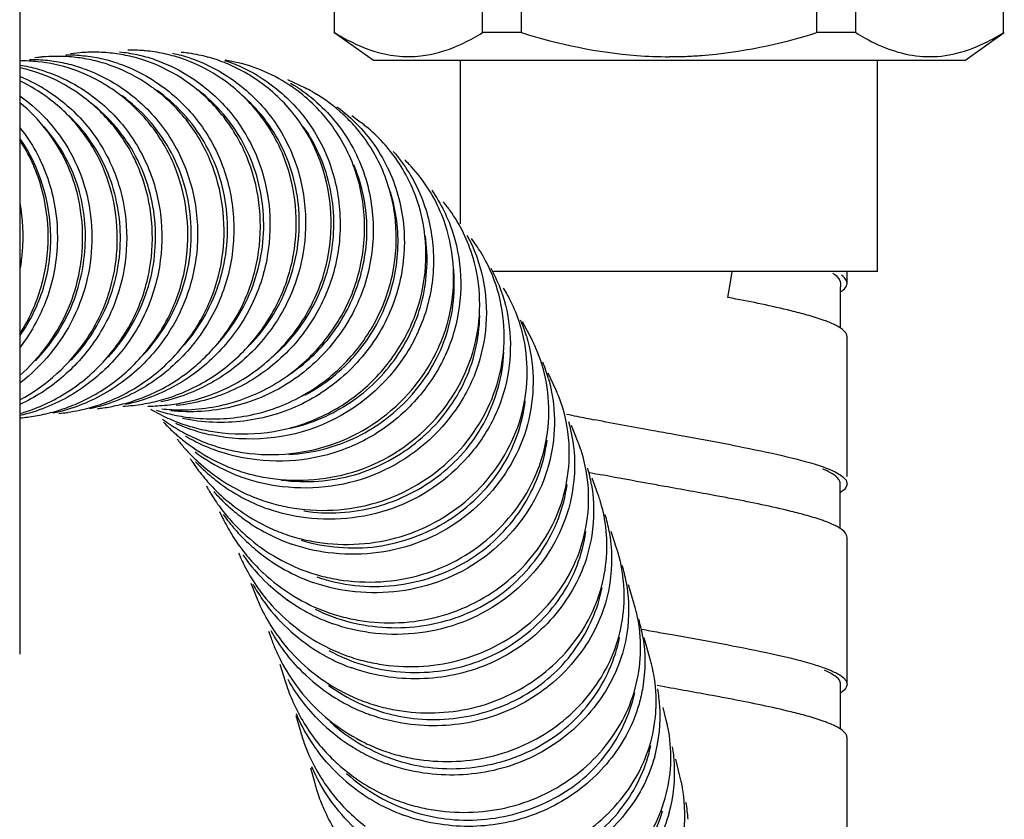
# Model space of a CAD drawing. Units: millimetres. Extents: x -1183 to 1084, y -709 to 926.
# Drawn here: x -696 to -658, y -587 to -557 of the extents above; entities that cross this region are included whole.
import ezdxf

# ---------------------------------------------------------------- set-up
doc = ezdxf.new("R2010")
doc.units = ezdxf.units.MM
doc.header["$LTSCALE"] = 27.377778
doc.layers.get('0').update_dxf_attribs({"linetype": 'CONTINUOUS'})
doc.layers.add('02___PRT_ALL_AXES', color=7, linetype='CONTINUOUS')

msp = doc.modelspace()

# ---------------------------------------------------------------- linework, layer by layer
at = {"color": 7, "linetype": 'Continuous'}
for p, q in [((-683.811, -557.59), (-683.811, -545.192)), ((-678.214, -557.59), (-678.214, -545.192)), ((-665.543, -557.59), (-665.543, -545.192)), ((-664.066, -557.59), (-664.066, -545.192)), ((-658.469, -557.59), (-658.469, -546.842)), ((-676.737, -557.59), (-676.737, -550.743)), ((-682.34, -558.64), (-683.84, -557.59)), ((-676.737, -557.59), (-678.214, -557.59)), ((-664.066, -557.59), (-665.543, -557.59)), ((-659.94, -558.64), (-658.44, -557.59)), ((-693.458, -558.351), (-693.814, -558.39)), ((-689.589, -558.34), (-689.624, -558.338)), ((-695.059, -558.531), (-695.167, -558.544)), ((-687.335, -558.76), (-687.962, -558.631)), ((-687.028, -558.85), (-687.335, -558.76)), ((-659.94, -558.641), (-682.34, -558.641)), ((-684.943, -559.679), (-685.58, -559.38)), ((-682.892, -560.94), (-683.163, -560.746)), ((-678.427, -565.681), (-678.632, -565.388)), ((-668.801, -566.969), (-668.746, -566.641)), ((-664.398, -567.087), (-664.398, -566.641)), ((-668.911, -567.625), (-668.801, -566.969)), ((-677.319, -567.426), (-677.413, -567.267)), ((-668.746, -567.657), (-668.911, -567.625)), ((-676.33, -569.235), (-676.692, -568.544)), ((-664.398, -574.409), (-664.398, -569.119)), ((-675.432, -571.111), (-675.716, -570.492)), ((-694.266, -572.025), (-694.09, -572.002)), ((-674.605, -573.054), (-674.842, -572.474)), ((-673.84, -575.061), (-674.054, -574.479)), ((-671.317, -574.786), (-671.317, -574.786)), ((-688.173, -575.736), (-688.045, -575.999)), ((-673.127, -577.128), (-673.337, -576.497)), ((-664.398, -582.285), (-664.398, -576.718)), ((-687.451, -577.314), (-687.422, -577.382)), ((-686.984, -578.454), (-686.812, -578.898)), ((-672.46, -579.25), (-672.684, -578.515)), ((-686.312, -580.267), (-686.219, -580.534)), ((-671.522, -580.316), (-670.967, -580.415)), ((-671.9, -581.189), (-672.088, -580.524)), ((-671.835, -581.424), (-671.9, -581.189)), ((-685.886, -581.528), (-685.68, -582.171)), ((-685.68, -582.171), (-685.646, -582.276)), ((-671.32, -582.384), (-671.589, -582.335)), ((-671.32, -582.384), (-671.321, -582.384)), ((-671.247, -583.647), (-671.369, -583.17)), ((-685.282, -583.473), (-685.095, -584.113)), ((-664.398, -589.888), (-664.398, -584.317)), ((-670.729, -585.763), (-670.882, -585.119)), ((-684.722, -585.451), (-684.566, -586.033)), ((-670.693, -585.913), (-670.729, -585.763))]:
    msp.add_line(p, q, dxfattribs=at)
for points in [[(-664.641, -567.819), (-664.64, -567.347), (-664.638, -567.085)], [(-664.64, -568.761), (-664.641, -568.29), (-664.641, -567.819)], [(-664.658, -575.42), (-664.657, -574.948), (-664.656, -574.685)], [(-664.657, -576.363), (-664.658, -575.892), (-664.658, -575.42)], [(-664.642, -583.017), (-664.641, -582.546), (-664.64, -582.285)], [(-664.641, -583.96), (-664.642, -583.489), (-664.642, -583.017)]]:
    msp.add_lwpolyline(points, dxfattribs=at)
for centre, radius, start, end in [((-662.794, -550.6), 8.22, 297.9013, 301.7517), ((-693.966, -564.724), 6.282, 84.1264, 90.2711), ((-692.952, -564.606), 6.276, 93.5156, 94.6334), ((-692.951, -564.618), 6.288, 92.5045, 93.5156), ((-692.95, -564.635), 6.305, 90.3144, 92.5039), ((-692.95, -564.616), 6.286, 84.1772, 90.3195), ((-692.935, -564.479), 6.148, 77.916, 84.1817), ((-692.569, -564.451), 6.151, 77.9971, 84.3111), ((-691.571, -564.578), 6.327, 88.6832, 90.6381), ((-691.57, -564.549), 6.298, 85.9385, 88.6841), ((-692.522, -564.23), 5.926, 71.4576, 77.9995), ((-691.568, -564.511), 6.26, 84.6646, 85.9372), ((-691.556, -564.409), 6.157, 78.1427, 84.6793), ((-691.507, -564.176), 5.919, 71.5773, 78.144), ((-691.163, -564.239), 5.984, 74.9546, 78.185), ((-690.208, -564.524), 6.214, 81.9109, 84.282), ((-690.194, -564.426), 6.115, 78.3095, 81.9145), ((-690.152, -564.23), 5.915, 71.8188, 78.3255), ((-695.703, -564.949), 6.289, 84.1461, 90.2852), ((-695.339, -564.904), 6.288, 84.1379, 90.2804), ((-694.339, -564.733), 6.244, 95.0835, 96.6222), ((-694.335, -564.777), 6.289, 90.3977, 95.0795), ((-695.324, -564.771), 6.154, 77.8779, 84.1423), ((-694.334, -564.774), 6.286, 84.2109, 90.4046), ((-695.278, -564.557), 5.935, 71.3897, 77.8803), ((-694.32, -564.64), 6.152, 77.9026, 84.2153), ((-693.952, -564.592), 6.149, 77.8644, 84.1308), ((-694.274, -564.424), 5.931, 71.3677, 77.905), ((-693.906, -564.377), 5.93, 71.3742, 77.8668), ((-692.888, -564.261), 5.925, 71.4247, 77.9185), ((-691.129, -564.11), 5.851, 71.6133, 74.9549), ((-690.164, -564.247), 5.935, 65.2487, 71.7588), ((-689.816, -564.291), 5.933, 65.3313, 71.8356), ((-671.136, -542.056), 16.445, 265.7198, 269.9842), ((-671.141, -542.232), 16.268, 270.0041, 272.1667), ((-671.154, -541.882), 16.619, 272.1665, 274.2896), ((-696.977, -564.725), 5.935, 71.5253, 78.0123), ((-696.659, -564.875), 6.115, 77.9701, 81.3482), ((-696.62, -564.7), 5.935, 71.4928, 77.9856), ((-689.935, -564.55), 6.219, 59.0997, 65.3344), ((-688.808, -564.364), 5.794, 70.8038, 72.1055), ((-698.493, -565.185), 6.392, 52.7886, 64.4751), ((-698.048, -565.009), 6.2, 58.8311, 68.1099), ((-689.055, -564.887), 6.374, 53.197, 59.3015), ((-687.719, -565.211), 6.19, 60.4753, 63.3514), ((-687.747, -565.262), 6.248, 59.4504, 60.4783), ((-687.804, -565.353), 6.354, 47.3962, 59.4256), ((-687.758, -565.302), 6.286, 41.1721, 47.393), ((-686.628, -566.042), 6.324, 51.5751, 53.7809), ((-686.621, -566.033), 6.312, 50.7791, 51.5747), ((-685.44, -566.836), 6.158, 43.6942, 45.9318), ((-685.416, -566.813), 6.126, 42.7271, 43.693), ((-684.284, -567.797), 5.959, 37.1237, 39.5286), ((-684.247, -567.769), 5.911, 35.6826, 37.1223), ((-683.273, -568.995), 5.87, 31.9407, 34.357), ((-683.339, -569.032), 5.946, 16.4628, 31.9063), ((-683.092, -569.379), 5.935, 22.1942, 28.703), ((-682.369, -570.374), 5.846, 29.3488, 30.2693), ((-682.377, -570.378), 5.854, 27.4597, 29.3485), ((-682.429, -570.396), 5.909, 10.0633, 27.3824), ((-682.136, -570.76), 5.836, 16.5446, 22.9999), ((-681.506, -571.874), 5.808, 25.816, 27.0092), ((-681.506, -571.874), 5.807, 24.5628, 25.816), ((-681.504, -571.873), 5.805, 23.666, 24.5628), ((-681.528, -571.878), 5.829, 10.077, 23.6172), ((-681.278, -572.287), 5.789, 15.8702, 22.4246), ((-680.675, -573.48), 5.751, 22.5775, 24.3214), ((-694.934, -565.188), 6.867, 288.361, 294.311), ((-692.21, -564.865), 6.893, 282.4702, 288.5391), ((-680.669, -573.478), 5.746, 21.3961, 22.5774), ((-696.309, -565.308), 6.903, 282.2959, 288.2785), ((-696.301, -565.344), 6.867, 288.3022, 294.252), ((-694.943, -565.153), 6.903, 282.3544, 288.3372), ((-693.611, -564.78), 7.107, 276.5988, 277.7656), ((-693.602, -564.841), 7.045, 277.7608, 282.3356), ((-693.571, -564.98), 6.904, 282.3317, 288.3139), ((-692.257, -564.612), 7.149, 273.4114, 276.5413), ((-692.246, -564.703), 7.058, 276.5355, 282.4696), ((-690.933, -564.571), 7.172, 270.3937, 276.1681), ((-687.258, -565.842), 6.975, 239.7105, 245.6065), ((-689.657, -564.725), 7.158, 264.4031, 270.1562), ((-690.922, -564.674), 7.068, 276.1675, 282.0402), ((-697.638, -565.454), 6.842, 286.1279, 288.0031), ((-696.351, -565.089), 7.127, 275.088, 277.3227), ((-696.341, -565.164), 7.051, 277.3181, 282.2985), ((-694.981, -564.967), 7.093, 277.2198, 278.6185), ((-694.972, -565.024), 7.034, 278.6154, 282.3605), ((-688.522, -565.534), 6.686, 252.1047, 258.2199), ((-686.099, -566.469), 7.155, 233.6841, 239.4472), ((-687.376, -566.103), 6.689, 245.6024, 251.7354), ((-688.462, -565.246), 6.981, 258.2159, 264.0936), ((-665.849, -530.214), 42.824, 257.6199, 258.1656), ((-662.258, -512.965), 60.442, 258.18725, 258.83898), ((-685.155, -567.501), 7.069, 223.3342, 227.6826), ((-687.076, -566.296), 6.691, 245.5336, 251.655), ((-687.38, -566.094), 6.697, 251.7907, 257.9211), ((-685.116, -567.458), 7.127, 227.6787, 229.0249), ((-685.086, -567.423), 7.174, 229.0284, 233.4611), ((-686.187, -566.618), 6.982, 239.4417, 245.3326), ((-685.905, -566.864), 6.984, 239.3894, 245.272), ((-687.08, -566.288), 6.696, 251.7104, 257.8779), ((-686.304, -566.875), 6.699, 245.3285, 251.453), ((-687.317, -565.803), 6.994, 257.917, 263.8107), ((-684.323, -568.739), 6.92, 217.9662, 221.6197), ((-684.222, -568.648), 7.056, 221.6283, 227.7271), ((-685.132, -567.493), 7.09, 233.4275, 245.0449), ((-686.023, -567.121), 6.7, 245.2679, 251.381), ((-686.306, -566.862), 6.711, 251.5082, 257.6387), ((-679.88, -575.19), 5.689, 20.6943, 22.0455), ((-679.87, -575.186), 5.679, 19.2037, 20.6944), ((-679.855, -575.181), 5.663, 17.2666, 19.2039), ((-683.502, -570.08), 6.836, 212.2199, 213.2329), ((-684.868, -567.786), 7.092, 233.387, 244.9911), ((-686.242, -566.568), 7.011, 257.6345, 263.5234), ((-683.526, -570.096), 6.807, 213.232, 215.4506), ((-683.957, -568.965), 7.083, 223.6941, 227.4591), ((-683.464, -570.05), 6.884, 215.4675, 221.4542), ((-685.296, -567.833), 6.713, 245.084, 251.197), ((-679.729, -575.671), 5.727, 9.5138, 15.9918), ((-683.895, -568.897), 7.175, 227.4634, 233.2332), ((-685.033, -568.128), 6.712, 245.0307, 251.1341), ((-685.298, -567.821), 6.723, 251.2518, 257.3352), ((-685.232, -567.527), 7.025, 257.331, 263.1716), ((-659.938, -503.25), 72.416, 258.69097, 259.04556), ((-682.637, -571.484), 6.87, 208.5761, 209.8989), ((-683.337, -569.937), 7.054, 221.455, 227.3282), ((-683.882, -568.881), 7.195, 233.2285, 236.0232), ((-683.957, -568.997), 7.058, 235.9994, 244.809), ((-664.623, -574.685), 0.225, 359.7447, 9.7339), ((-682.669, -571.503), 6.834, 209.8952, 215.3092), ((-683.154, -570.356), 6.988, 221.4181, 222.1371), ((-683.095, -570.301), 7.068, 222.146, 227.3006), ((-684.348, -568.961), 6.724, 244.8763, 250.9717), ((-679.096, -576.983), 5.596, 17.9973, 20.0844), ((-682.629, -571.472), 6.884, 215.3317, 221.3166), ((-683.019, -570.218), 7.18, 227.302, 233.0665), ((-684.1, -569.298), 6.724, 244.8249, 250.9161), ((-684.349, -568.944), 6.74, 251.0264, 257.0944), ((-684.28, -568.646), 7.045, 257.09, 262.9131), ((-679.074, -576.976), 5.573, 16.82, 17.9966), ((-682.407, -571.875), 6.889, 215.3037, 221.2893), ((-683.003, -570.198), 7.207, 233.0618, 235.4341), ((-678.972, -577.496), 5.652, 10.2313, 16.8474), ((-681.847, -573.027), 6.872, 205.6224, 206.3705), ((-681.85, -573.028), 6.869, 206.3704, 209.2296), ((-682.501, -571.358), 7.055, 221.3174, 227.1883), ((-683.074, -570.306), 7.077, 235.409, 244.6214), ((-683.453, -570.237), 6.739, 244.6792, 250.7683), ((-681.884, -573.047), 6.83, 209.226, 215.1921), ((-682.279, -571.762), 7.06, 221.2902, 227.1619), ((-682.405, -571.254), 7.197, 227.1962, 238.9559), ((-683.221, -570.611), 6.739, 244.6401, 250.7193), ((-683.454, -570.218), 6.756, 250.823, 256.8757), ((-679.478, -577.039), 5.982, 357.4297, 3.7294), ((-681.844, -573.016), 6.88, 215.2165, 221.2018), ((-682.195, -571.672), 7.183, 227.1614, 232.9236), ((-683.383, -569.918), 7.065, 256.8712, 262.6777), ((-681.117, -574.686), 6.856, 203.1489, 204.8245), ((-681.563, -573.393), 6.977, 214.8932, 226.8739), ((-682.175, -571.647), 7.215, 232.9189, 234.923), ((-678.373, -578.87), 5.528, 16.9137, 18.3649), ((-678.382, -578.872), 5.537, 15.3114, 16.9122), ((-681.109, -574.683), 6.864, 204.8248, 209.1275), ((-681.71, -572.898), 7.059, 221.2027, 227.0681), ((-682.24, -571.744), 7.098, 234.8983, 244.4565), ((-678.276, -579.409), 5.602, 10.2789, 16.9255), ((-681.111, -574.68), 6.864, 209.1572, 220.761), ((-681.606, -572.785), 7.212, 227.0767, 238.643), ((-682.386, -572.045), 6.763, 244.4768, 250.5353), ((-682.605, -571.617), 6.783, 250.6353, 256.6649), ((-680.942, -575.162), 6.833, 209.1147, 214.9862), ((-681.4, -573.224), 7.211, 226.8504, 234.4461), ((-682.535, -571.323), 7.085, 256.6604, 262.4504), ((-680.435, -576.448), 6.83, 201.0217, 203.2055), ((-680.411, -576.437), 6.856, 203.2075, 209.0388), ((-680.82, -575.065), 6.989, 215.0621, 226.9723), ((-680.906, -574.494), 7.14, 220.8175, 232.7236), ((-681.407, -573.235), 7.198, 234.4375, 238.4095), ((-677.721, -580.844), 5.497, 15.0123, 16.8506), ((-681.482, -573.359), 7.053, 238.4, 244.2775), ((-681.808, -573.151), 6.795, 250.463, 256.5334), ((-677.757, -580.854), 5.534, 13.8453, 15.0129), ((-677.811, -580.867), 5.59, 10.6527, 13.8417), ((-681.601, -573.608), 6.777, 244.273, 250.3691), ((-681.736, -572.852), 7.103, 256.5287, 262.3573), ((-678.023, -580.899), 5.804, 357.553, 10.5792), ((-677.631, -581.404), 5.57, 9.3678, 16.4786), ((-680.658, -574.894), 7.223, 226.9544, 238.3843), ((-680.858, -574.436), 7.216, 232.6969, 238.4095), ((-679.8, -578.302), 6.796, 199.1791, 201.1047), ((-679.776, -578.292), 6.822, 201.1047, 203.0508), ((-679.75, -578.281), 6.849, 203.0532, 208.9609), ((-680.741, -575.03), 7.064, 238.3816, 244.1975), ((-680.845, -575.211), 6.612, 241.136, 253.5452), ((-680.858, -575.274), 6.794, 244.193, 250.2236), ((-681.052, -574.787), 6.815, 250.3138, 256.3609), ((-680.978, -574.485), 7.126, 256.3561, 262.1595), ((-677.128, -582.894), 5.494, 13.567, 15.5187), ((-679.96, -576.667), 7.229, 226.8602, 238.28), ((-680.143, -576.175), 7.232, 232.5954, 237.1228), ((-677.166, -582.904), 5.533, 12.3024, 13.5677), ((-677.204, -582.912), 5.572, 10.3622, 12.3015), ((-677.387, -582.938), 5.757, 357.3723, 10.2921), ((-679.2, -580.235), 6.762, 197.5688, 199.8461), ((-680.214, -576.288), 7.098, 237.1098, 244.0981), ((-664.624, -582.284), 0.226, 359.7349, 8.8331), ((-679.159, -580.22), 6.806, 199.8469, 202.9802), ((-680.339, -576.545), 6.813, 244.1001, 250.1236), ((-677.152, -583.484), 5.672, 3.8167, 10.3732), ((-680.038, -576.795), 7.079, 238.2767, 244.0802), ((-680.334, -576.514), 6.843, 250.1762, 256.1545), ((-680.153, -577.033), 6.814, 244.0757, 250.0881), ((-680.261, -576.218), 7.148, 256.1497, 261.8882), ((-677.292, -583.495), 5.813, 344.7072, 3.825), ((-679.295, -578.522), 7.24, 226.7787, 238.1799), ((-679.288, -578.486), 7.025, 228.0199, 240.0672), ((-679.505, -578.06), 7.178, 232.4802, 243.9515), ((-676.549, -585.004), 5.473, 12.8777, 14.3582), ((-676.586, -585.012), 5.511, 11.0568, 12.8772), ((-678.628, -582.24), 6.733, 196.1523, 198.3408), ((-676.621, -585.019), 5.546, 9.7591, 11.0573), ((-676.787, -585.041), 5.714, 357.0784, 9.6926), ((-678.576, -582.222), 6.788, 198.3453, 202.9189), ((-679.661, -578.371), 6.83, 243.9836, 249.9914), ((-679.371, -578.645), 7.095, 238.1756, 243.9661), ((-679.318, -578.545), 6.959, 240.0357, 252.1762), ((-679.657, -578.34), 6.861, 250.0437, 256.0058), ((-676.563, -585.604), 5.633, 3.3418, 9.7375), ((-679.486, -578.881), 6.832, 243.9615, 249.9586), ((-679.583, -578.045), 7.165, 256.0009, 261.7245), ((-676.696, -585.613), 5.767, 344.5642, 3.3509), ((-678.776, -580.592), 6.836, 227.845, 240.3731), ((-678.845, -579.944), 7.225, 232.4085, 240.9054), ((-678.054, -584.3), 6.738, 194.9032, 197.3897), ((-678.665, -580.456), 7.25, 226.7029, 238.0868), ((-676.014, -587.171), 5.468, 11.8509, 13.2989), ((-678.019, -584.288), 6.775, 197.3993, 202.862), ((-678.992, -580.212), 6.919, 240.8868, 249.8438), ((-676.051, -587.178), 5.506, 10.0118, 11.8504), ((-678.74, -580.577), 7.107, 238.0817, 243.8621), ((-678.719, -580.481), 6.961, 240.4114, 252.7175), ((-679.016, -580.251), 6.875, 249.9262, 255.9438), ((-675.996, -587.778), 5.589, 3.8629, 10.4692), ((-678.855, -580.814), 6.844, 243.8574, 249.8442), ((-678.94, -579.948), 7.187, 255.9387, 261.7132)]:
    msp.add_arc(centre, radius, start, end, dxfattribs=at)
for points, knots in [([(-683.811, -557.59), (-683.66, -557.684), (-683.067, -558.026), (-682.421, -558.288), (-681.926, -558.398)], [0, 0, 0, 0, 0.260151, 1, 1, 1, 1]), ([(-679.167, -558.092), (-679.086, -558.057), (-678.759, -557.908), (-678.445, -557.732), (-678.214, -557.59)], [0, 0, 0, 0, 0.245118, 1, 1, 1, 1]), ([(-664.066, -557.59), (-663.951, -557.661), (-663.497, -557.928), (-663.015, -558.149), (-662.643, -558.271)], [0, 0, 0, 0, 0.257632, 1, 1, 1, 1]), ([(-661.266, -558.5), (-660.872, -558.5), (-660.062, -558.377), (-659.314, -558.058), (-658.948, -557.865)], [0, 0, 0, 0, 0.487703, 1, 1, 1, 1]), ([(-681.012, -558.5), (-680.857, -558.5), (-680.224, -558.463), (-679.605, -558.281), (-679.167, -558.092)], [0, 0, 0, 0, 0.245276, 1, 1, 1, 1]), ([(-662.643, -558.271), (-662.531, -558.308), (-662.083, -558.438), (-661.614, -558.5), (-661.266, -558.5)], [0, 0, 0, 0, 0.254626, 1, 1, 1, 1]), ([(-690.59, -559.764), (-690.726, -559.661), (-691.281, -559.27), (-691.898, -558.967), (-692.379, -558.804)], [0, 0, 0, 0, 0.251943, 1, 1, 1, 1]), ([(-689.212, -559.603), (-689.348, -559.499), (-689.903, -559.109), (-690.52, -558.806), (-691.001, -558.645)], [0, 0, 0, 0, 0.25189, 1, 1, 1, 1]), ([(-687.835, -559.523), (-687.971, -559.418), (-688.53, -559.025), (-689.152, -558.722), (-689.637, -558.56)], [0, 0, 0, 0, 0.251785, 1, 1, 1, 1]), ([(-693.312, -560.046), (-693.447, -559.943), (-694.001, -559.556), (-694.617, -559.256), (-695.096, -559.096)], [0, 0, 0, 0, 0.251801, 1, 1, 1, 1]), ([(-691.96, -559.935), (-692.096, -559.831), (-692.651, -559.441), (-693.269, -559.138), (-693.751, -558.976)], [0, 0, 0, 0, 0.251916, 1, 1, 1, 1]), ([(-689.414, -559.183), (-688.856, -559.522), (-687.83, -560.379), (-686.743, -562.074), (-686.213, -564.04), (-686.264, -566.094), (-686.918, -568.061), (-688.123, -569.753), (-689.759, -571.041), (-691.061, -571.537), (-691.73, -571.683)], [0, 0, 0, 0, 0.121086, 0.243583, 0.36767, 0.493137, 0.619304, 0.746145, 0.873058, 1, 1, 1, 1]), ([(-688.059, -559.125), (-687.501, -559.462), (-686.475, -560.314), (-685.39, -562.003), (-684.863, -563.965), (-684.917, -566.014), (-685.574, -567.975), (-686.782, -569.663), (-688.419, -570.946), (-689.723, -571.439), (-690.392, -571.584)], [0, 0, 0, 0, 0.121012, 0.243353, 0.367287, 0.492666, 0.61884, 0.745782, 0.872861, 1, 1, 1, 1]), ([(-692.16, -559.505), (-691.601, -559.845), (-690.574, -560.704), (-689.486, -562.401), (-688.955, -564.37), (-689.006, -566.426), (-689.66, -568.393), (-690.866, -570.086), (-692.502, -571.374), (-693.805, -571.87), (-694.474, -572.016)], [0, 0, 0, 0, 0.121191, 0.24378, 0.367916, 0.49338, 0.619503, 0.746279, 0.873123, 1, 1, 1, 1]), ([(-690.788, -559.331), (-690.23, -559.671), (-689.202, -560.53), (-688.114, -562.227), (-687.584, -564.196), (-687.633, -566.253), (-688.286, -568.221), (-689.491, -569.915), (-691.126, -571.204), (-692.428, -571.701), (-693.097, -571.848)], [0, 0, 0, 0, 0.121149, 0.24373, 0.367884, 0.493378, 0.619526, 0.746309, 0.873144, 1, 1, 1, 1]), ([(-685.48, -559.503), (-684.85, -559.875), (-683.704, -560.85), (-682.594, -562.823), (-682.228, -565.082), (-682.607, -567.369), (-683.758, -569.406), (-685.499, -570.986), (-687.677, -571.901), (-689.254, -571.998), (-690.024, -571.921)], [0, 0, 0, 0, 0.120612, 0.242433, 0.365978, 0.49115, 0.617596, 0.744775, 0.872272, 1, 1, 1, 1]), ([(-690.019, -571.4), (-689.428, -571.201), (-688.294, -570.64), (-686.891, -569.376), (-685.857, -567.801), (-685.289, -566.01), (-685.217, -564.149), (-685.626, -562.348), (-686.505, -560.745), (-687.362, -559.884), (-687.835, -559.523)], [0, 0, 0, 0, 0.12708, 0.254007, 0.380749, 0.506768, 0.632064, 0.756088, 0.87874, 1, 1, 1, 1]), ([(-686.741, -559.214), (-686.16, -559.562), (-685.094, -560.454), (-683.997, -562.235), (-683.518, -564.295), (-683.672, -566.427), (-684.49, -568.424), (-685.873, -570.092), (-687.698, -571.274), (-689.104, -571.646), (-689.814, -571.723)], [0, 0, 0, 0, 0.120867, 0.242997, 0.366757, 0.492055, 0.6183, 0.745368, 0.872655, 1, 1, 1, 1]), ([(-689.448, -571.587), (-688.807, -571.45), (-687.557, -570.991), (-685.964, -569.801), (-684.756, -568.229), (-684.032, -566.391), (-683.867, -564.44), (-684.23, -562.536), (-685.122, -560.836), (-686.019, -559.93), (-686.516, -559.555)], [0, 0, 0, 0, 0.12724, 0.254371, 0.381293, 0.507396, 0.632657, 0.756533, 0.878946, 1, 1, 1, 1]), ([(-693.512, -559.642), (-692.956, -559.978), (-691.934, -560.828), (-690.849, -562.509), (-690.314, -564.459), (-690.355, -566.499), (-690.99, -568.455), (-692.175, -570.146), (-693.787, -571.441), (-695.076, -571.95), (-695.739, -572.104)], [0, 0, 0, 0, 0.121198, 0.243719, 0.367741, 0.493098, 0.6192, 0.746026, 0.872971, 1, 1, 1, 1]), ([(-694.839, -559.704), (-694.332, -560.01), (-693.393, -560.77), (-692.345, -562.256), (-691.743, -563.993), (-691.626, -565.841), (-691.989, -567.675), (-692.852, -569.344), (-694.112, -570.743), (-695.175, -571.422), (-695.739, -571.683)], [0, 0, 0, 0, 0.121312, 0.243731, 0.367576, 0.492713, 0.618753, 0.745504, 0.872691, 1, 1, 1, 1]), ([(-692.107, -571.446), (-691.564, -571.2), (-690.537, -570.565), (-689.298, -569.254), (-688.413, -567.682), (-687.833, -565.384), (-688.143, -562.951), (-689.31, -560.931), (-690.136, -560.111), (-690.59, -559.764)], [0, 0, 0, 0, 0.127103, 0.254154, 0.380989, 0.507227, 0.755216, 0.878296, 1, 1, 1, 1]), ([(-691.402, -571.534), (-690.808, -571.337), (-689.668, -570.778), (-688.257, -569.51), (-687.216, -567.928), (-686.645, -566.128), (-686.575, -564.256), (-686.988, -562.444), (-687.874, -560.831), (-688.736, -559.965), (-689.212, -559.603)], [0, 0, 0, 0, 0.126856, 0.253632, 0.380305, 0.506323, 0.631724, 0.755888, 0.878663, 1, 1, 1, 1]), ([(-689.495, -569.416), (-688.898, -568.719), (-687.984, -567.066), (-687.721, -564.276), (-688.581, -561.648), (-689.825, -560.287), (-690.546, -559.78)], [0, 0, 0, 0, 0.254443, 0.506926, 0.755793, 1, 1, 1, 1]), ([(-689.637, -571.884), (-688.922, -571.882), (-687.483, -571.663), (-685.537, -570.688), (-683.989, -569.171), (-682.953, -567.279), (-682.575, -565.174), (-682.831, -563.076), (-683.726, -561.186), (-684.694, -560.189), (-685.236, -559.784)], [0, 0, 0, 0, 0.127528, 0.254922, 0.381975, 0.508298, 0.633452, 0.757148, 0.879253, 1, 1, 1, 1]), ([(-688.25, -569.39), (-687.639, -568.713), (-686.679, -567.102), (-686.333, -564.34), (-687.099, -561.701), (-688.283, -560.302), (-688.979, -559.769)], [0, 0, 0, 0, 0.254285, 0.506599, 0.755404, 1, 1, 1, 1]), ([(-695.738, -570.577), (-694.996, -569.924), (-693.769, -568.296), (-693.151, -565.338), (-693.776, -562.42), (-695.001, -560.85), (-695.735, -560.247)], [0, 0, 0, 0, 0.254461, 0.506706, 0.755521, 1, 1, 1, 1]), ([(-695.737, -571.507), (-694.73, -570.97), (-693.401, -569.749), (-692.363, -567.694), (-691.885, -565.463), (-692.237, -563.136), (-693.389, -561.21), (-694.189, -560.426), (-694.628, -560.094)], [0, 0, 0, 0, 0.253225, 0.380306, 0.506723, 0.754863, 0.878034, 1, 1, 1, 1]), ([(-695.736, -559.983), (-694.907, -560.575), (-693.495, -562.199), (-692.766, -565.339), (-693.486, -568.523), (-694.893, -570.222), (-695.735, -570.872)], [0, 0, 0, 0, 0.244161, 0.492895, 0.745313, 1, 1, 1, 1]), ([(-695.524, -571.96), (-694.928, -571.767), (-693.783, -571.213), (-692.364, -569.951), (-691.316, -568.372), (-690.738, -566.572), (-690.666, -564.699), (-691.079, -562.885), (-691.968, -561.272), (-692.834, -560.408), (-693.312, -560.046)], [0, 0, 0, 0, 0.126936, 0.253737, 0.380416, 0.506395, 0.631711, 0.755808, 0.878597, 1, 1, 1, 1]), ([(-693.48, -571.605), (-692.937, -571.36), (-691.909, -570.726), (-690.67, -569.416), (-689.784, -567.847), (-689.203, -565.55), (-689.512, -563.118), (-690.68, -561.1), (-691.506, -560.281), (-691.96, -559.935)], [0, 0, 0, 0, 0.127126, 0.254186, 0.381013, 0.507228, 0.755173, 0.878256, 1, 1, 1, 1]), ([(-692.394, -569.888), (-691.774, -569.217), (-690.797, -567.61), (-690.423, -564.846), (-691.173, -562.199), (-692.348, -560.792), (-693.042, -560.256)], [0, 0, 0, 0, 0.254624, 0.507067, 0.755804, 1, 1, 1, 1]), ([(-691.036, -569.774), (-690.403, -569.088), (-689.414, -567.438), (-689.071, -564.606), (-689.895, -561.918), (-691.137, -560.512), (-691.864, -559.99)], [0, 0, 0, 0, 0.254632, 0.507134, 0.755854, 1, 1, 1, 1]), ([(-687.032, -569.435), (-686.418, -568.799), (-685.442, -567.269), (-684.975, -564.615), (-685.567, -562.017), (-686.615, -560.583), (-687.251, -560.016)], [0, 0, 0, 0, 0.253955, 0.506062, 0.755143, 1, 1, 1, 1]), ([(-683.726, -560.401), (-683.139, -560.834), (-682.1, -561.917), (-681.216, -563.993), (-681.085, -566.269), (-681.61, -568.121), (-682.395, -569.435), (-683.385, -570.618), (-684.978, -571.772), (-687.24, -572.437), (-688.818, -572.371), (-689.576, -572.211)], [0, 0, 0, 0, 0.120399, 0.242006, 0.365369, 0.49029, 0.553593, 0.617181, 0.744412, 0.872043, 1, 1, 1, 1]), ([(-693.795, -570), (-693.196, -569.374), (-692.238, -567.878), (-691.76, -565.284), (-692.293, -562.734), (-693.28, -561.305), (-693.885, -560.73)], [0, 0, 0, 0, 0.254236, 0.506283, 0.755221, 1, 1, 1, 1]), ([(-695.733, -561.197), (-695.278, -561.768), (-694.557, -563.089), (-694.198, -565.317), (-694.549, -567.571), (-695.28, -568.92), (-695.737, -569.52)], [0, 0, 0, 0, 0.245729, 0.494783, 0.746466, 1, 1, 1, 1]), ([(-695.149, -570.027), (-694.576, -569.439), (-693.645, -568.034), (-693.113, -565.599), (-693.455, -563.149), (-694.305, -561.741), (-694.83, -561.146)], [0, 0, 0, 0, 0.253727, 0.506547, 0.754761, 1, 1, 1, 1]), ([(-689.18, -572.189), (-688.498, -572.26), (-687.107, -572.206), (-685.139, -571.525), (-683.468, -570.297), (-682.219, -568.657), (-681.511, -566.738), (-681.41, -564.719), (-681.892, -562.779), (-682.599, -561.652), (-683.026, -561.164)], [0, 0, 0, 0, 0.127675, 0.255035, 0.382013, 0.508365, 0.633382, 0.75713, 0.879246, 1, 1, 1, 1]), ([(-686.285, -569.977), (-685.648, -569.455), (-684.563, -568.163), (-683.755, -565.788), (-683.864, -563.308), (-684.537, -561.795), (-685, -561.144)], [0, 0, 0, 0, 0.253204, 0.505144, 0.754384, 1, 1, 1, 1]), ([(-695.734, -569.004), (-695.385, -568.455), (-694.838, -567.253), (-694.578, -565.306), (-694.846, -563.377), (-695.388, -562.198), (-695.735, -561.667)], [0, 0, 0, 0, 0.253003, 0.504468, 0.753616, 1, 1, 1, 1]), ([(-695.728, -569.073), (-695.349, -568.523), (-694.746, -567.311), (-694.372, -564.687), (-694.987, -562.673), (-695.727, -561.611)], [0, 0, 0, 0, 0.254568, 0.506297, 1, 1, 1, 1]), ([(-681.588, -562.091), (-681.148, -562.596), (-680.426, -563.768), (-679.976, -565.784), (-680.161, -567.869), (-681.28, -570.452), (-684.111, -572.882), (-687.11, -573.131), (-688.486, -572.835)], [0, 0, 0, 0, 0.12115, 0.243554, 0.367656, 0.493284, 0.745501, 1, 1, 1, 1]), ([(-688.071, -572.756), (-687.424, -572.827), (-686.105, -572.792), (-684.225, -572.201), (-682.592, -571.11), (-681.328, -569.629), (-680.521, -567.873), (-680.267, -565.98), (-680.535, -564.112), (-681.073, -562.976), (-681.417, -562.468)], [0, 0, 0, 0, 0.127987, 0.255564, 0.382644, 0.508906, 0.633803, 0.757315, 0.879273, 1, 1, 1, 1]), ([(-685.441, -570.489), (-684.829, -570.06), (-683.737, -568.995), (-682.746, -566.955), (-682.464, -564.724), (-682.807, -563.264), (-683.09, -562.594)], [0, 0, 0, 0, 0.252983, 0.504609, 0.753759, 1, 1, 1, 1]), ([(-680.132, -563.565), (-679.782, -564.066), (-679.23, -565.19), (-678.947, -567.048), (-679.192, -568.935), (-679.996, -570.686), (-681.262, -572.162), (-682.9, -573.247), (-684.787, -573.829), (-686.109, -573.856), (-686.758, -573.782)], [0, 0, 0, 0, 0.120437, 0.241993, 0.365126, 0.489802, 0.616082, 0.743418, 0.871444, 1, 1, 1, 1]), ([(-684.947, -571.329), (-684.275, -570.973), (-683.045, -570.026), (-681.804, -568.081), (-681.283, -565.854), (-681.477, -564.342), (-681.698, -563.637)], [0, 0, 0, 0, 0.253114, 0.50501, 0.753881, 1, 1, 1, 1]), ([(-695.739, -564.041), (-695.627, -564.65), (-695.588, -565.489), (-695.695, -566.309), (-695.731, -566.514)], [0, 0, 0, 0, 0.748434, 1, 1, 1, 1]), ([(-687.033, -573.535), (-685.864, -573.668), (-683.424, -573.352), (-680.997, -571.499), (-679.778, -569.501), (-679.144, -567.303), (-679.337, -565.522), (-679.756, -564.488)], [0, 0, 0, 0, 0.255226, 0.507959, 0.633718, 0.757873, 1, 1, 1, 1]), ([(-678.8, -565.259), (-678.523, -565.769), (-678.114, -566.884), (-678, -568.663), (-678.371, -570.433), (-679.532, -572.577), (-682.017, -574.598), (-684.577, -574.943), (-685.8, -574.797)], [0, 0, 0, 0, 0.120785, 0.242764, 0.366262, 0.49147, 0.744032, 1, 1, 1, 1]), ([(-685.476, -572.576), (-684.677, -572.396), (-683.135, -571.73), (-681.353, -569.983), (-680.338, -567.73), (-680.26, -566.086), (-680.374, -565.299)], [0, 0, 0, 0, 0.253187, 0.505447, 0.75426, 1, 1, 1, 1]), ([(-686.067, -574.502), (-684.951, -574.636), (-682.627, -574.375), (-679.791, -572.407), (-678.201, -569.409), (-678.266, -567.144), (-678.566, -566.124)], [0, 0, 0, 0, 0.256213, 0.509549, 0.757643, 1, 1, 1, 1]), ([(-685.547, -573.575), (-684.659, -573.524), (-682.887, -573.074), (-680.744, -571.414), (-679.399, -569.098), (-679.222, -567.319), (-679.311, -566.467)], [0, 0, 0, 0, 0.254242, 0.506487, 0.755187, 1, 1, 1, 1]), ([(-664.638, -567.085), (-664.638, -567.053), (-664.676, -566.889), (-664.827, -566.785), (-664.94, -566.715)], [0, 0, 0, 0, 0.192217, 1, 1, 1, 1]), ([(-664.398, -567.087), (-664.398, -567.061), (-664.423, -566.932), (-664.529, -566.838), (-664.612, -566.777)], [0, 0, 0, 0, 0.203887, 1, 1, 1, 1]), ([(-685.149, -575.638), (-684.035, -575.777), (-681.714, -575.529), (-678.874, -573.586), (-677.277, -570.61), (-677.339, -568.359), (-677.637, -567.347)], [0, 0, 0, 0, 0.25709, 0.510716, 0.758402, 1, 1, 1, 1]), ([(-677.597, -567.137), (-677.182, -568.153), (-676.996, -569.91), (-677.639, -572.069), (-678.868, -574.031), (-681.305, -575.836), (-683.733, -576.12), (-684.897, -575.975)], [0, 0, 0, 0, 0.240655, 0.364219, 0.489669, 0.742949, 1, 1, 1, 1]), ([(-664.629, -567.408), (-664.599, -567.387), (-664.505, -567.317), (-664.421, -567.217), (-664.403, -567.137)], [0, 0, 0, 0, 0.311043, 1, 1, 1, 1]), ([(-665.907, -568.292), (-666.107, -568.236), (-667.046, -567.992), (-667.997, -567.8), (-668.746, -567.657)], [0, 0, 0, 0, 0.214618, 1, 1, 1, 1]), ([(-685.822, -574.545), (-684.903, -574.665), (-682.996, -574.538), (-680.51, -573.188), (-678.755, -571.013), (-678.33, -569.197), (-678.312, -568.307)], [0, 0, 0, 0, 0.254334, 0.506933, 0.755656, 1, 1, 1, 1]), ([(-665.135, -568.545), (-665.191, -568.523), (-665.445, -568.429), (-665.704, -568.35), (-665.907, -568.292)], [0, 0, 0, 0, 0.222444, 1, 1, 1, 1]), ([(-664.849, -568.67), (-664.871, -568.66), (-664.965, -568.615), (-665.061, -568.574), (-665.135, -568.545)], [0, 0, 0, 0, 0.23172, 1, 1, 1, 1]), ([(-664.639, -568.791), (-664.654, -568.78), (-664.722, -568.737), (-664.793, -568.698), (-664.849, -568.67)], [0, 0, 0, 0, 0.228503, 1, 1, 1, 1]), ([(-664.397, -569.119), (-664.397, -569.091), (-664.425, -568.951), (-664.546, -568.853), (-664.639, -568.791)], [0, 0, 0, 0, 0.199555, 1, 1, 1, 1]), ([(-676.542, -569.098), (-676.243, -570.102), (-676.182, -572.34), (-677.786, -575.292), (-680.628, -577.21), (-682.944, -577.442), (-684.056, -577.298)], [0, 0, 0, 0, 0.240923, 0.488169, 0.742061, 1, 1, 1, 1]), ([(-684.283, -576.925), (-683.228, -577.061), (-681.036, -576.866), (-678.28, -575.153), (-676.576, -572.462), (-676.437, -570.346), (-676.611, -569.363)], [0, 0, 0, 0, 0.257327, 0.510967, 0.758647, 1, 1, 1, 1]), ([(-684.982, -575.716), (-684.525, -575.784), (-683.595, -575.829), (-681.775, -575.528), (-680.093, -574.679), (-678.786, -573.405), (-677.807, -571.909), (-677.44, -570.58), (-677.398, -569.702)], [0, 0, 0, 0, 0.1279, 0.255311, 0.507885, 0.632932, 0.756854, 1, 1, 1, 1]), ([(-675.71, -570.704), (-675.428, -571.698), (-675.392, -573.909), (-677.01, -576.809), (-679.842, -578.681), (-682.137, -578.901), (-683.241, -578.755)], [0, 0, 0, 0, 0.24029, 0.487191, 0.74129, 1, 1, 1, 1]), ([(-683.466, -578.347), (-682.412, -578.487), (-680.223, -578.302), (-677.465, -576.61), (-675.757, -573.939), (-675.615, -571.834), (-675.789, -570.858)], [0, 0, 0, 0, 0.258113, 0.511995, 0.759359, 1, 1, 1, 1]), ([(-685.085, -576.823), (-684.165, -577.1), (-682.187, -577.278), (-679.438, -576.256), (-677.345, -574.264), (-676.698, -572.448), (-676.587, -571.541)], [0, 0, 0, 0, 0.25536, 0.50846, 0.757123, 1, 1, 1, 1]), ([(-674.952, -572.326), (-674.666, -573.315), (-674.623, -575.519), (-676.242, -578.408), (-679.078, -580.266), (-681.373, -580.478), (-682.477, -580.329)], [0, 0, 0, 0, 0.239701, 0.48622, 0.740509, 1, 1, 1, 1]), ([(-670.964, -572.817), (-671.221, -572.771), (-672.22, -572.592), (-673.218, -572.411), (-673.958, -572.265)], [0, 0, 0, 0, 0.257244, 1, 1, 1, 1]), ([(-668.746, -573.225), (-668.925, -573.19), (-669.663, -573.051), (-670.403, -572.918), (-670.964, -572.817)], [0, 0, 0, 0, 0.242373, 1, 1, 1, 1]), ([(-684.481, -578.215), (-683.556, -578.536), (-681.546, -578.745), (-679.158, -577.969), (-677.619, -576.777), (-676.407, -575.324), (-675.873, -573.956), (-675.765, -573.037)], [0, 0, 0, 0, 0.255353, 0.508734, 0.634148, 0.758615, 1, 1, 1, 1]), ([(-682.68, -579.892), (-681.689, -580.025), (-679.639, -579.884), (-676.987, -578.417), (-675.21, -576.039), (-674.876, -574.095), (-674.931, -573.166)], [0, 0, 0, 0, 0.258201, 0.51209, 0.759573, 1, 1, 1, 1]), ([(-668.746, -573.225), (-668.17, -573.335), (-667.13, -573.544), (-665.79, -573.876), (-664.933, -574.168), (-664.516, -574.432), (-664.412, -574.58), (-664.401, -574.647)], [0, 0, 0, 0, 0.377833, 0.682887, 0.89108, 0.956092, 1, 1, 1, 1]), ([(-671.317, -574.786), (-671.52, -574.75), (-672.315, -574.607), (-673.109, -574.461), (-673.699, -574.347)], [0, 0, 0, 0, 0.255989, 1, 1, 1, 1]), ([(-664.91, -574.338), (-664.937, -574.32), (-665.067, -574.239), (-665.206, -574.173), (-665.316, -574.127)], [0, 0, 0, 0, 0.216036, 1, 1, 1, 1]), ([(-664.656, -574.685), (-664.656, -574.656), (-664.686, -574.508), (-664.813, -574.405), (-664.91, -574.338)], [0, 0, 0, 0, 0.199991, 1, 1, 1, 1]), ([(-683.231, -579.926), (-682.324, -580.155), (-680.417, -580.246), (-677.751, -579.278), (-675.794, -577.307), (-675.122, -575.587), (-675.007, -574.717)], [0, 0, 0, 0, 0.257499, 0.510089, 0.75826, 1, 1, 1, 1]), ([(-668.745, -575.256), (-668.953, -575.217), (-669.809, -575.056), (-670.667, -574.903), (-671.317, -574.786)], [0, 0, 0, 0, 0.242254, 1, 1, 1, 1]), ([(-664.397, -574.686), (-664.398, -574.715), (-664.429, -574.859), (-664.555, -574.958), (-664.652, -575.022)], [0, 0, 0, 0, 0.197492, 1, 1, 1, 1]), ([(-681.951, -581.544), (-680.962, -581.681), (-678.919, -581.551), (-676.684, -580.333), (-675.361, -578.896), (-674.398, -577.262), (-674.145, -575.816), (-674.198, -574.892)], [0, 0, 0, 0, 0.258459, 0.512218, 0.637356, 0.760531, 1, 1, 1, 1]), ([(-665.906, -575.892), (-666.107, -575.835), (-667.046, -575.592), (-667.997, -575.4), (-668.745, -575.256)], [0, 0, 0, 0, 0.214609, 1, 1, 1, 1]), ([(-665.135, -576.145), (-665.191, -576.123), (-665.445, -576.028), (-665.704, -575.949), (-665.906, -575.892)], [0, 0, 0, 0, 0.222463, 1, 1, 1, 1]), ([(-664.849, -576.27), (-664.871, -576.259), (-664.964, -576.214), (-665.06, -576.174), (-665.135, -576.145)], [0, 0, 0, 0, 0.231712, 1, 1, 1, 1]), ([(-664.653, -576.381), (-664.668, -576.371), (-664.731, -576.331), (-664.797, -576.296), (-664.849, -576.27)], [0, 0, 0, 0, 0.230372, 1, 1, 1, 1]), ([(-682.718, -581.553), (-681.808, -581.822), (-680.34, -581.941), (-678.491, -581.515), (-677.215, -580.903), (-676.108, -580.051), (-675.212, -579.003), (-674.577, -577.802), (-674.357, -576.929), (-674.297, -576.49)], [0, 0, 0, 0, 0.256578, 0.384042, 0.510372, 0.635723, 0.759204, 0.880331, 1, 1, 1, 1]), ([(-674.073, -576.649), (-674.137, -577.058), (-674.351, -577.87), (-675.123, -579.377), (-676.646, -580.965), (-679.081, -582.056), (-680.883, -582.13), (-681.759, -582.009)], [0, 0, 0, 0, 0.12016, 0.241923, 0.489514, 0.742846, 1, 1, 1, 1]), ([(-664.397, -576.718), (-664.397, -576.689), (-664.427, -576.543), (-664.556, -576.444), (-664.653, -576.381)], [0, 0, 0, 0, 0.197219, 1, 1, 1, 1]), ([(-681.27, -583.294), (-680.334, -583.428), (-678.407, -583.336), (-676.253, -582.276), (-674.925, -580.993), (-674.154, -579.871), (-673.656, -578.624), (-673.521, -577.745), (-673.501, -577.307)], [0, 0, 0, 0, 0.258038, 0.511445, 0.636329, 0.759403, 0.880433, 1, 1, 1, 1]), ([(-673.387, -578.452), (-673.45, -578.86), (-673.663, -579.671), (-674.434, -581.176), (-675.961, -582.76), (-678.404, -583.843), (-680.21, -583.909), (-681.088, -583.784)], [0, 0, 0, 0, 0.119871, 0.241413, 0.488773, 0.742299, 1, 1, 1, 1]), ([(-681.639, -583.435), (-680.781, -583.643), (-678.974, -583.702), (-676.863, -582.949), (-675.472, -581.905), (-674.367, -580.628), (-673.843, -579.442), (-673.674, -578.631)], [0, 0, 0, 0, 0.256784, 0.511101, 0.635792, 0.75902, 1, 1, 1, 1]), ([(-680.614, -585.136), (-679.679, -585.272), (-677.754, -585.186), (-675.599, -584.138), (-674.27, -582.863), (-673.499, -581.747), (-673, -580.507), (-672.865, -579.632), (-672.846, -579.197)], [0, 0, 0, 0, 0.258602, 0.512205, 0.637029, 0.759947, 0.88073, 1, 1, 1, 1]), ([(-672.742, -580.36), (-672.805, -580.766), (-673.017, -581.573), (-673.789, -583.071), (-675.318, -584.645), (-677.761, -585.715), (-679.565, -585.775), (-680.442, -585.647)], [0, 0, 0, 0, 0.11957, 0.240878, 0.48804, 0.741767, 1, 1, 1, 1]), ([(-670.967, -580.415), (-670.778, -580.449), (-670.037, -580.582), (-669.296, -580.717), (-668.745, -580.822)], [0, 0, 0, 0, 0.255424, 1, 1, 1, 1]), ([(-681.448, -585.17), (-680.568, -585.452), (-678.676, -585.632), (-676.428, -584.941), (-674.934, -583.895), (-673.746, -582.59), (-673.182, -581.352), (-673.013, -580.505)], [0, 0, 0, 0, 0.25701, 0.511686, 0.636604, 0.759994, 1, 1, 1, 1]), ([(-672.136, -580.497), (-672.032, -581.124), (-672.036, -581.995), (-672.221, -582.825), (-672.28, -583.032)], [0, 0, 0, 0, 0.747312, 1, 1, 1, 1]), ([(-668.745, -580.822), (-668.168, -580.933), (-667.128, -581.144), (-665.919, -581.439), (-665.162, -581.692), (-664.774, -581.865), (-664.512, -582.032), (-664.411, -582.182), (-664.4, -582.249)], [0, 0, 0, 0, 0.378266, 0.683403, 0.800564, 0.891488, 0.956222, 1, 1, 1, 1]), ([(-679.976, -587.06), (-679.041, -587.197), (-677.118, -587.113), (-674.965, -586.068), (-673.638, -584.798), (-672.87, -583.687), (-672.375, -582.451), (-672.243, -581.58), (-672.224, -581.147)], [0, 0, 0, 0, 0.259178, 0.513001, 0.637699, 0.760407, 0.880961, 1, 1, 1, 1]), ([(-664.866, -581.962), (-664.892, -581.943), (-665.016, -581.862), (-665.151, -581.797), (-665.258, -581.75)], [0, 0, 0, 0, 0.215162, 1, 1, 1, 1]), ([(-664.64, -582.285), (-664.64, -582.257), (-664.666, -582.122), (-664.779, -582.024), (-664.866, -581.962)], [0, 0, 0, 0, 0.202988, 1, 1, 1, 1]), ([(-664.397, -582.285), (-664.398, -582.312), (-664.426, -582.451), (-664.546, -582.549), (-664.637, -582.611)], [0, 0, 0, 0, 0.199821, 1, 1, 1, 1]), ([(-680.787, -587.128), (-680.349, -587.264), (-679.446, -587.45), (-678.068, -587.441), (-676.726, -587.166), (-675.477, -586.647), (-674.371, -585.901), (-673.185, -584.64), (-672.626, -583.434), (-672.441, -582.608)], [0, 0, 0, 0, 0.129435, 0.258393, 0.386909, 0.513939, 0.638507, 0.760859, 1, 1, 1, 1]), ([(-668.745, -582.854), (-668.952, -582.814), (-669.81, -582.653), (-670.669, -582.5), (-671.32, -582.384)], [0, 0, 0, 0, 0.242264, 1, 1, 1, 1]), ([(-685.424, -582.877), (-685.192, -583.424), (-684.582, -584.462), (-683.724, -585.306), (-683.252, -585.669)], [0, 0, 0, 0, 0.499421, 1, 1, 1, 1]), ([(-672.28, -583.032), (-672.488, -583.768), (-673.231, -585.184), (-675.031, -586.786), (-677.334, -587.679), (-679.002, -587.711), (-679.816, -587.591)], [0, 0, 0, 0, 0.240337, 0.48788, 0.741789, 1, 1, 1, 1]), ([(-665.906, -583.49), (-666.106, -583.433), (-667.045, -583.19), (-667.997, -582.998), (-668.745, -582.854)], [0, 0, 0, 0, 0.214598, 1, 1, 1, 1]), ([(-679.403, -589.053), (-678.47, -589.194), (-676.549, -589.121), (-674.392, -588.092), (-673.062, -586.832), (-672.291, -585.728), (-671.791, -584.5), (-671.656, -583.633), (-671.637, -583.202)], [0, 0, 0, 0, 0.259629, 0.513571, 0.638279, 0.760878, 0.881208, 1, 1, 1, 1]), ([(-665.134, -583.743), (-665.19, -583.721), (-665.444, -583.626), (-665.703, -583.547), (-665.906, -583.49)], [0, 0, 0, 0, 0.222455, 1, 1, 1, 1]), ([(-664.849, -583.868), (-664.87, -583.857), (-664.964, -583.812), (-665.06, -583.772), (-665.134, -583.743)], [0, 0, 0, 0, 0.23172, 1, 1, 1, 1]), ([(-664.639, -583.988), (-664.654, -583.978), (-664.722, -583.934), (-664.793, -583.896), (-664.849, -583.868)], [0, 0, 0, 0, 0.2286, 1, 1, 1, 1]), ([(-664.397, -584.317), (-664.397, -584.289), (-664.425, -584.148), (-664.547, -584.05), (-664.639, -583.988)], [0, 0, 0, 0, 0.19941, 1, 1, 1, 1]), ([(-684.828, -584.865), (-684.597, -585.412), (-683.988, -586.45), (-683.131, -587.295), (-682.66, -587.659)], [0, 0, 0, 0, 0.499337, 1, 1, 1, 1]), ([(-679.681, -589.281), (-678.832, -589.475), (-677.057, -589.536), (-674.982, -588.789), (-673.617, -587.771), (-672.514, -586.545), (-671.995, -585.39), (-671.831, -584.602)], [0, 0, 0, 0, 0.258708, 0.512906, 0.638049, 0.761082, 1, 1, 1, 1]), ([(-671.685, -585.028), (-671.888, -585.768), (-672.626, -587.194), (-674.432, -588.806), (-676.75, -589.7), (-678.429, -589.726), (-679.248, -589.603)], [0, 0, 0, 0, 0.239775, 0.487204, 0.741305, 1, 1, 1, 1]), ([(-678.843, -591.115), (-677.913, -591.258), (-676, -591.191), (-673.848, -590.177), (-672.517, -588.931), (-671.744, -587.839), (-671.241, -586.621), (-671.102, -585.76), (-671.08, -585.332)], [0, 0, 0, 0, 0.260105, 0.514209, 0.638779, 0.761242, 0.881419, 1, 1, 1, 1]), ([(-684.263, -586.92), (-684.032, -587.467), (-683.424, -588.505), (-682.569, -589.351), (-682.098, -589.715)], [0, 0, 0, 0, 0.499281, 1, 1, 1, 1]), ([(-679.637, -591.22), (-678.793, -591.478), (-677.006, -591.652), (-674.445, -590.977), (-672.417, -589.364), (-671.613, -587.86), (-671.385, -587.076)], [0, 0, 0, 0, 0.259358, 0.514299, 0.76012, 1, 1, 1, 1]), ([(-671.137, -587.148), (-671.341, -587.885), (-672.08, -589.303), (-673.889, -590.902), (-676.205, -591.785), (-677.882, -591.806), (-678.7, -591.681)], [0, 0, 0, 0, 0.239415, 0.486575, 0.740852, 1, 1, 1, 1])]:
    msp.add_open_spline(points, degree=3, knots=knots, dxfattribs=at)
for points in [[(-676.737, -557.59), (-675.317, -558.028), (-673.845, -558.344), (-672.363, -558.454)], [(-669.911, -558.454), (-668.431, -558.343), (-666.961, -558.028), (-665.543, -557.59)], [(-681.926, -558.398), (-681.627, -558.464), (-681.318, -558.5), (-681.012, -558.5)], [(-693.751, -558.976), (-694.174, -558.833), (-694.617, -558.739), (-695.062, -558.693)], [(-692.012, -558.758), (-691.585, -558.902), (-691.173, -559.097), (-690.788, -559.331)], [(-690.638, -558.612), (-690.211, -558.756), (-689.799, -558.95), (-689.414, -559.183)], [(-689.283, -558.558), (-688.856, -558.7), (-688.444, -558.893), (-688.059, -559.125)], [(-694.736, -559.072), (-694.309, -559.215), (-693.897, -559.409), (-693.512, -559.642)], [(-693.384, -558.932), (-692.957, -559.076), (-692.545, -559.271), (-692.16, -559.505)], [(-686.516, -559.555), (-686.877, -559.283), (-687.269, -559.047), (-687.679, -558.858)], [(-685.801, -559.407), (-686.15, -559.2), (-686.52, -559.026), (-686.903, -558.892)], [(-681.417, -562.468), (-681.752, -561.972), (-682.166, -561.522), (-682.63, -561.143)], [(-679.756, -564.488), (-680.027, -563.818), (-680.426, -563.188), (-680.916, -562.657)], [(-678.566, -566.124), (-678.754, -565.483), (-679.055, -564.864), (-679.445, -564.321)], [(-664.403, -567.137), (-664.399, -567.121), (-664.397, -567.104), (-664.398, -567.087)], [(-674.931, -573.166), (-674.967, -572.558), (-675.098, -571.949), (-675.32, -571.382)], [(-686.758, -573.782), (-687.234, -573.727), (-687.708, -573.624), (-688.162, -573.471)], [(-674.198, -574.892), (-674.224, -574.422), (-674.308, -573.95), (-674.448, -573.5)], [(-688.969, -573.869), (-688.445, -574.346), (-687.844, -574.749), (-687.203, -575.049)], [(-685.8, -574.797), (-686.276, -574.74), (-686.749, -574.635), (-687.203, -574.48)], [(-674.081, -574.725), (-673.975, -575.358), (-673.974, -576.016), (-674.073, -576.649)], [(-688.118, -575.124), (-687.591, -575.61), (-686.984, -576.022), (-686.335, -576.328)], [(-673.508, -576.65), (-673.536, -576.215), (-673.614, -575.78), (-673.74, -575.363)], [(-684.897, -575.975), (-685.373, -575.916), (-685.846, -575.809), (-686.299, -575.652)], [(-673.41, -576.492), (-673.294, -577.135), (-673.288, -577.806), (-673.387, -578.452)], [(-684.056, -577.298), (-684.528, -577.237), (-684.997, -577.129), (-685.446, -576.972)], [(-686.117, -577.42), (-685.718, -577.66), (-685.293, -577.862), (-684.854, -578.016)], [(-672.846, -579.197), (-672.819, -578.598), (-672.884, -577.988), (-673.042, -577.41)], [(-683.241, -578.755), (-683.716, -578.693), (-684.188, -578.582), (-684.64, -578.422)], [(-672.764, -578.41), (-672.648, -579.05), (-672.642, -579.718), (-672.742, -580.36)], [(-685.359, -578.944), (-684.956, -579.19), (-684.526, -579.397), (-684.08, -579.555)], [(-684.547, -579.44), (-684.129, -579.649), (-683.685, -579.812), (-683.231, -579.926)], [(-686.406, -579.765), (-685.944, -580.597), (-685.291, -581.342), (-684.536, -581.919)], [(-682.477, -580.329), (-682.953, -580.265), (-683.425, -580.152), (-683.878, -579.991)], [(-684.903, -581.941), (-685.424, -581.453), (-685.876, -580.877), (-686.222, -580.253)], [(-672.183, -580.196), (-671.963, -580.236), (-671.742, -580.276), (-671.522, -580.316)], [(-684.638, -580.582), (-684.231, -580.832), (-683.797, -581.043), (-683.348, -581.203)], [(-685.743, -581.598), (-685.283, -582.429), (-684.631, -583.175), (-683.877, -583.754)], [(-681.759, -582.009), (-682.234, -581.943), (-682.706, -581.829), (-683.157, -581.667)], [(-684.253, -583.797), (-684.773, -583.308), (-685.224, -582.732), (-685.57, -582.108)], [(-684.044, -582.327), (-683.326, -582.841), (-682.496, -583.226), (-681.639, -583.435)], [(-683.637, -585.732), (-684.325, -585.084), (-684.891, -584.277), (-685.26, -583.407)], [(-681.088, -583.784), (-681.559, -583.716), (-682.026, -583.602), (-682.474, -583.44)], [(-680.442, -585.647), (-680.913, -585.578), (-681.38, -585.463), (-681.827, -585.3)], [(-683.052, -587.739), (-683.739, -587.09), (-684.304, -586.284), (-684.672, -585.414)], [(-670.614, -588.099), (-670.516, -587.481), (-670.52, -586.838), (-670.629, -586.221)], [(-679.816, -587.591), (-680.291, -587.521), (-680.762, -587.404), (-681.214, -587.239)]]:
    msp.add_open_spline(points, degree=3, dxfattribs=at)
at = {"layer": '02___PRT_ALL_AXES', "color": 7, "linetype": 'Continuous'}
for p, q in [((-695.74, -546.141), (-695.74, -581.141)), ((-679.04, -564.83), (-679.04, -558.641)), ((-663.24, -566.641), (-663.24, -558.641)), ((-663.24, -566.641), (-677.796, -566.641))]:
    msp.add_line(p, q, dxfattribs=at)

doc.saveas('drawing.dxf')
